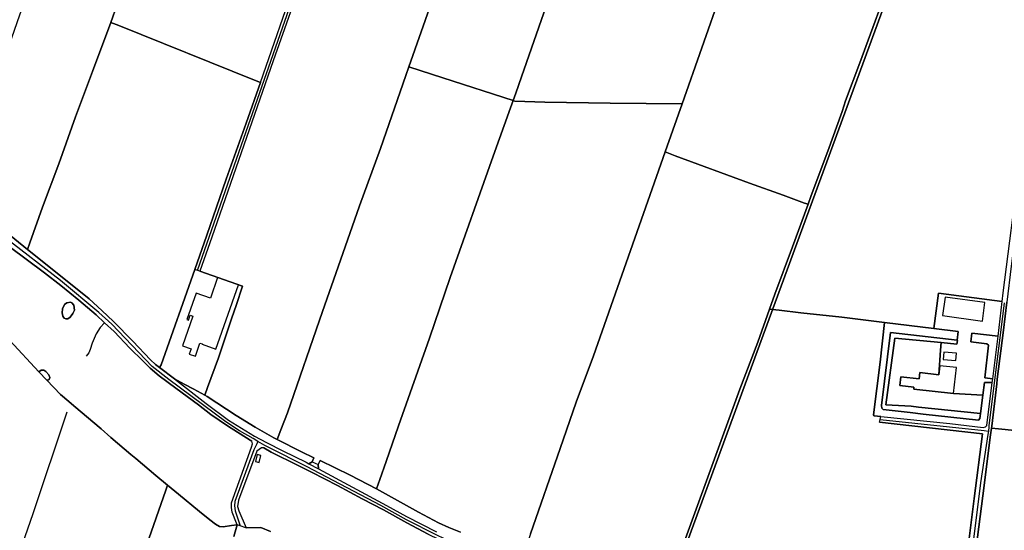
# Model space of a CAD drawing. Units: metres. Extents: x 2539041 to 7061863, y 12702955 to 15875000.
# Drawn here: x 5805842 to 5837195, y 15323306 to 15339554 of the extents above; entities that cross this region are included whole.
import ezdxf

# ---------------------------------------------------------------- set-up
doc = ezdxf.new("R2010")
doc.units = ezdxf.units.M
for name, color, linetype in [('0_TERREIN', 3, 'Continuous'), ('1_WATER', 5, 'Continuous'), ('2_GEBOUWEN', 1, 'Continuous'), ('3_WEGEN', 6, 'Continuous'), ('4_GRENZEN', 2, 'Continuous')]:
    doc.layers.add(name, color=color, linetype=linetype)

# ---------------------------------------------------------------- blocks, each defined once
blk = doc.blocks.new('03_west.gml_roads')
for points in [[(229011.853, 604277.972), (229012.686, 604275.343), (229019.715, 604253.172), (229020.287, 604248.442), (229020.001, 604240.631), (229017.334, 604228.789), (228799.295, 603606.218)], [(228875.046, 603391.179), (228869.242, 603394.571), (228852.202, 603404.527), (228834.793, 603415.703), (228763.464, 603468.881), (228742.506, 603485.172), (228691.896, 603537.813), (228675.609, 603552.736), (228627.446, 603592.584), (228559.548, 603645.441), (228522.893, 603673.384), (228501.819, 603688.248), (228499.618, 603689.8), (228411.29, 603745.458), (228390.335, 603757.333), (228361.01, 603772.23), (228351.464, 603776.795), (228348.521, 603778.201)], [(229810.562, 603564.696), (229791.571, 603410.706), (229791.383, 603409.239), (229790.837, 603404.108)], [(229655.174, 603418.716), (229785.458, 603404.686), (229790.837, 603404.108)], [(229790.837, 603404.108), (229790.174, 603399.821), (229780.831, 603339.377), (229748.624, 603081.769)], [(228875.046, 603391.179), (228873.562, 603388.062), (228870.001, 603380.583), (228846.106, 603315.944), (228845.712, 603310.323), (228846.71, 603304.34), (228852.88, 603285.263), (228853.01, 603284.859)], [(229746.851, 603067.592), (229743.445, 603068.675), (229690.965, 603085.379), (229458.437, 603159.385), (229298.924, 603208.153), (229163.13, 603252.635), (229146.451, 603258.441), (229108.343, 603269.42), (229099.588, 603273.491), (229061.562, 603292.798), (229029.208, 603310.896), (228935.863, 603359.6), (228888.967, 603383.36), (228883.932, 603386.187), (228875.046, 603391.179)]]:
    blk.add_lwpolyline(points)
for p in [(229790.837, 603404.108), (228875.046, 603391.179)]:
    blk.add_point(p)
blk = doc.blocks.new('03_west.gml_bounds')
for points in [[(229383.366, 603184.347), (229705.558, 604061.391)], [(229705.558, 604061.391), (229383.366, 603184.347)]]:
    blk.add_lwpolyline(points)
blk = doc.blocks.new('03_west.gml_terrain')
for points in [[(229862.183, 603954.842), (229837.131, 603748.598), (229819.305, 603610.539), (229813.884, 603565.534), (229809.67, 603530.548), (229801.971, 603468.936), (229801.25, 603463.166), (229795.018, 603410.299), (229794.736, 603407.909), (229803.412, 603406.988), (229876.872, 603399.236), (229894.216, 603396.827), (229906.559, 603395.642), (229912.716, 603395.051), (229919.993, 603452.243), (229929.387, 603530.789), (229939.262, 603609.576), (229949.379, 603688.122), (229959.276, 603768.306)], [(229284.038, 604072.898), (229304.005, 604129.913), (229377.758, 604338.022), (229342.037, 604328.767), (229257.492, 604305.758), (229223.451, 604296.323), (229216.917, 604294.512), (229184.12, 604200.861), (229153.798, 604115.38), (229092.894, 603941.078), (229064.483, 603860.441), (229106.771, 603846.601), (229195.03, 603818.296), (229198.24, 603827.232), (229205.707, 603848.014), (229240.018, 603946.485), (229284.038, 604072.898)], [(229064.483, 603860.441), (229092.894, 603941.078)], [(228934.604, 603982.862), (228894.224, 603867.859), (228817.514, 603647.071), (228802.337, 603604.322), (228855.928, 603585.457), (228847.836, 603561.448), (228842.581, 603545.855), (228840.928, 603540.954), (228825.691, 603495.742), (228811.818, 603458.484), (228808.376, 603449.241), (228811.412, 603447.546), (228847.809, 603423.594), (228871.563, 603408.838), (228895.125, 603395.617), (228899.095, 603393.609), (228903.75, 603405.478), (228912.238, 603427.121), (228956.08, 603553.912), (228978.796, 603617.99), (229002.648, 603686.157), (229028.772, 603758.187), (229060.655, 603849.512), (229064.483, 603860.441)], [(228878.176, 603840.751), (228895.801, 603891.212), (228927.152, 603982.091), (228986.769, 604152.794), (229014.78, 604230.819), (229016.712, 604238.549), (228909.42, 604208.452), (228819.094, 604183.773), (228784.382, 604174.828), (228706.796, 603961.525), (228690.533, 603916.089), (228700.54, 603912.071), (228870.862, 603843.687), (228878.176, 603840.751)], [(228690.533, 603916.089), (228706.796, 603961.525), (228784.382, 604174.828), (228771.157, 604170.831), (228666.104, 604142.456), (228653.441, 604139.036), (228601.14, 603992.796), (228576.073, 603924.949), (228552.235, 603856.856), (228528.151, 603788.763), (228514.636, 603749.923), (228495.191, 603699.552), (228505.234, 603692.744), (228518.129, 603684.004), (228549.354, 603661.01), (228586.192, 603631.662), (228589.215, 603640.098), (228605.207, 603684.709), (228625.495, 603738.824), (228646.378, 603797.713), (228667.858, 603854.613), (228690.533, 603916.089)], [(229702.033, 604060.968), (229696.735, 604062.682), (229517.829, 604083.557), (229502.738, 604085.318), (229498.521, 604073.578), (229481.039, 604024.915), (229406.904, 603814.203), (229402.323, 603801.215), (229385.567, 603753.71), (229398.223, 603749.052), (229491.283, 603714.802), (229533.423, 603699.622), (229560.486, 603689.469), (229564.846, 603688.431), (229568.876, 603699.257), (229589.57, 603754.846), (229607.592, 603804.285), (229611.724, 603817.726), (229629.762, 603865.376), (229672.838, 603982.757), (229698.35, 604050.9), (229702.033, 604060.968)], [(229406.904, 603814.203), (229481.039, 604024.915), (229498.521, 604073.578), (229490.342, 604073.542), (229302.039, 604072.586), (229292.034, 604072.535), (229287.784, 604072.729), (229284.038, 604072.898), (229240.018, 603946.485), (229205.707, 603848.014), (229198.24, 603827.232), (229195.03, 603818.296), (229197.354, 603817.551), (229234.615, 603816.008), (229316.719, 603814.98), (229406.904, 603814.203)], [(229672.838, 603982.757), (229629.762, 603865.376), (229611.724, 603817.726), (229607.592, 603804.285), (229589.57, 603754.846), (229568.876, 603699.257), (229564.846, 603688.431), (229545.234, 603634.76), (229523.066, 603575.709), (229516.316, 603556.785), (229528.356, 603555.402), (229555.908, 603552.236), (229607.029, 603546.67), (229660.809, 603539.944), (229722.381, 603532.546), (229728.286, 603576.975), (229807.978, 603566.323), (229809.193, 603577.29), (229829.666, 603736.793), (229855.439, 603950.265)], [(228878.176, 603840.751), (228870.862, 603843.687), (228700.54, 603912.071), (228690.533, 603916.089), (228667.858, 603854.613), (228646.378, 603797.713), (228625.495, 603738.824), (228605.207, 603684.709), (228589.215, 603640.098), (228586.192, 603631.662), (228648.583, 603582.063), (228663.525, 603569.608), (228679.234, 603555.237), (228693.984, 603541.44), (228718.504, 603516.529), (228740.534, 603493.343), (228746.856, 603487.595), (228751.763, 603483.811), (228753.684, 603487.104), (228796.054, 603606.533), (228811.154, 603649.342), (228835.233, 603719.554), (228860.446, 603789.993), (228878.176, 603840.751)], [(229195.03, 603818.296), (229106.771, 603846.601), (229064.483, 603860.441), (229060.655, 603849.512), (229028.772, 603758.187), (229002.648, 603686.157), (228978.796, 603617.99), (228956.08, 603553.912), (228912.238, 603427.121), (228903.75, 603405.478), (228899.095, 603393.609), (228929.606, 603378.18), (228945.36, 603370.645), (228943.04, 603365.64), (228939.048, 603363.073), (228950.93, 603356.714), (228950.574, 603362.216), (228952.97, 603367.005), (228990.906, 603348.862), (229023.633, 603331.829), (229028.045, 603343.611), (229036.069, 603366.127), (229051.385, 603410.799), (229090.028, 603520.532), (229116.183, 603596.32), (229169.907, 603748.369), (229191.698, 603809.022), (229195.03, 603818.296)], [(229406.904, 603814.203), (229316.719, 603814.98), (229234.615, 603816.008), (229197.354, 603817.551), (229195.03, 603818.296), (229191.698, 603809.022), (229169.907, 603748.369), (229116.183, 603596.32), (229090.028, 603520.532), (229051.385, 603410.799), (229036.069, 603366.127), (229028.045, 603343.611), (229023.633, 603331.829), (229076.534, 603302.682), (229101.629, 603289.077), (229114.272, 603283.328), (229129.023, 603277.58)], [(229216.751, 603275.483), (229254.033, 603382.221), (229274.041, 603440.246), (229295.779, 603498.463), (229336.948, 603614.897), (229385.567, 603753.71), (229402.323, 603801.215), (229406.904, 603814.203)], [(228563.925, 603517.528), (228600.493, 603478.398), (228603.195, 603480.404), (228606.754, 603480.321), (228609.402, 603478.665), (228612.796, 603474.607), (228614.12, 603471.212), (228613.292, 603468.727), (228611.72, 603467.899), (228610.308, 603468.044), (228627.628, 603449.775), (228637.908, 603441.169), (228644.397, 603435.694), (228678.697, 603406.756), (228690.739, 603395.833), (228715.892, 603374.721), (228722.007, 603369.588), (228746.946, 603348.465), (228761.935, 603336.277), (228775.564, 603325.194), (228801.712, 603303.363), (228814.682, 603292.86), (228822.094, 603287.505), (228826.83, 603284.622), (228831.359, 603284.005), (228841.861, 603285.652), (228849.154, 603286.486), (228848.344, 603288.853), (228842.861, 603302.667), (228841.845, 603308.15), (228842.049, 603314.042), (228867.027, 603383.719), (228868.448, 603388.188), (228867.538, 603391.467), (228865.465, 603392.639), (228837.04, 603410.524), (228815.952, 603424.97), (228800.474, 603436.986), (228772.18, 603457.728), (228751.444, 603473.43), (228740.204, 603482.928), (228730.707, 603492.04), (228714.429, 603508.128), (228694.856, 603528.676), (228682.834, 603539.777), (228672.182, 603549.612), (228650.477, 603568.028), (228627.997, 603586.25), (228607.454, 603602.533), (228563.075, 603635.294)], [(229564.846, 603688.431), (229560.486, 603689.469), (229533.423, 603699.622), (229491.283, 603714.802), (229398.223, 603749.052), (229385.567, 603753.71), (229336.948, 603614.897), (229295.779, 603498.463), (229274.041, 603440.246), (229254.033, 603382.221), (229216.751, 603275.483), (229209.148, 603253.666), (229216.185, 603251.608), (229281.506, 603230.058), (229357.365, 603205.339), (229384.471, 603196.813), (229387.55, 603205.25), (229479.27, 603456.524), (229501.619, 603515.576), (229516.316, 603556.785), (229523.066, 603575.709), (229545.234, 603634.76), (229564.846, 603688.431)], [(228802.337, 603604.322), (228796.054, 603606.533), (228753.684, 603487.104), (228751.763, 603483.811), (228770.595, 603469.389), (228782.677, 603462.876), (228794.937, 603456.745), (228808.376, 603449.241), (228811.818, 603458.484), (228825.691, 603495.742), (228840.928, 603540.954), (228842.581, 603545.855), (228847.836, 603561.448), (228855.928, 603585.457), (228802.337, 603604.322)], [(229807.978, 603566.323), (229728.286, 603576.975), (229722.381, 603532.546), (229752.901, 603528.879), (229751.889, 603517.808), (229752.329, 603517.757), (229751.37, 603513.152), (229731.487, 603515.046), (229730.64, 603505.379), (229728.689, 603474.653), (229705.029, 603477.254), (229704.17, 603469.435), (229681.213, 603471.959), (229680.007, 603460.989), (229697.577, 603459.057), (229697.305, 603456.579), (229747.172, 603451.096), (229783.799, 603449.078), (229785.808, 603464.772), (229795.656, 603464.772), (229796.263, 603469.469), (229786.559, 603470.927), (229791.119, 603511.756), (229788.951, 603513.442), (229768.644, 603515.834), (229770.185, 603526.802), (229803.163, 603522.839), (229807.978, 603566.323)], [(228600.493, 603478.398), (228563.925, 603517.528)], [(228438.498, 602861.236), (228576.851, 602813.21), (228653.93, 603031.987), (228669.157, 603074.925), (228690.467, 603134.138), (228711.231, 603193.716), (228735.638, 603260.582), (228759.843, 603330.255), (228761.935, 603336.277), (228746.946, 603348.465), (228722.007, 603369.588), (228715.892, 603374.721), (228690.739, 603395.833), (228678.697, 603406.756), (228644.397, 603435.694), (228637.908, 603441.169), (228627.628, 603449.775), (228610.308, 603468.044), (228600.493, 603478.398)], [(228643.248, 603551.26), (228639.668, 603546.684), (228636.883, 603544.694), (228634.098, 603544.694), (228632.109, 603545.49), (228630.717, 603547.877), (228629.723, 603552.056), (228630.319, 603557.229), (228632.507, 603562.799), (228635.491, 603564.789), (228640.065, 603565.783), (228641.855, 603564.789), (228644.242, 603562.003), (228645.038, 603555.637), (228643.248, 603551.26)], [(229660.809, 603539.944), (229607.029, 603546.67), (229555.908, 603552.236), (229528.356, 603555.402), (229516.316, 603556.785), (229501.619, 603515.576), (229479.27, 603456.524), (229387.55, 603205.25), (229384.471, 603196.813), (229580.344, 603135.207), (229658.118, 603110.104), (229730.338, 603087.684), (229743.927, 603083.289), (229752.093, 603152.531), (229773.055, 603319.726), (229783.411, 603400.683), (229654.547, 603415.38), (229655.174, 603418.716), (229655.838, 603422.252), (229647.612, 603423.085), (229646.839, 603424.536), (229655.028, 603490.312), (229660.809, 603539.944)], [(229751.889, 603517.808), (229668.276, 603527.658), (229656.955, 603436.101), (229657.196, 603432.969), (229659.123, 603431.041), (229692.703, 603427.146), (229708.983, 603425.258), (229778.594, 603417.789), (229780.039, 603419.717), (229780.873, 603426.229), (229703.443, 603434.173), (229694.179, 603435.331), (229662.16, 603436.897), (229673.634, 603520.556), (229731.487, 603515.046), (229751.37, 603513.152), (229752.329, 603517.757), (229751.889, 603517.808)], [(229731.487, 603515.046), (229673.634, 603520.556), (229662.16, 603436.897), (229694.179, 603435.331), (229703.443, 603434.173), (229780.873, 603426.229), (229783.799, 603449.078), (229747.172, 603451.096), (229697.305, 603456.579), (229697.577, 603459.057), (229680.007, 603460.989), (229681.213, 603471.959), (229704.17, 603469.435), (229705.029, 603477.254), (229728.689, 603474.653), (229730.64, 603505.379), (229731.487, 603515.046)], [(229912.716, 603395.051), (229906.559, 603395.642), (229894.216, 603396.827), (229876.872, 603399.236), (229803.412, 603406.988), (229794.736, 603407.909), (229793.649, 603399.378), (229783.896, 603322.858), (229775.465, 603258.287), (229771.018, 603222.554), (229767.998, 603198.293), (229753.996, 603080.032), (229868.485, 603044.239), (229870.346, 603052.546), (229880.008, 603130.589), (229889.642, 603212.99), (229900, 603292.741), (229912.716, 603395.051)], [(229088.736, 603275.011), (229061.687, 603289.226), (229032.346, 603305.506), (229005.754, 603319.264), (228975.038, 603335.774), (228942.486, 603352.741), (228925.523, 603360.996), (228891.827, 603377.734), (228882.333, 603383.102), (228879.419, 603382.92), (228873.733, 603378.857), (228850.583, 603317.509), (228849.566, 603309.79), (228850.988, 603304.305), (228860.584, 603283.008), (228878.929, 603283.207), (228890.73, 603278.081)], [(228849.154, 603286.486), (228841.861, 603285.652), (228831.359, 603284.005), (228826.83, 603284.622), (228822.094, 603287.505), (228814.682, 603292.86), (228801.712, 603303.363), (228775.564, 603325.194), (228761.935, 603336.277), (228759.843, 603330.255), (228735.638, 603260.582)], [(228844.898, 603272.175), (228849.154, 603286.486)], [(228852.88, 603285.263), (228849.154, 603286.486), (228844.898, 603272.175)], [(228890.73, 603278.081), (228878.929, 603283.207), (228860.584, 603283.008), (228859.772, 603282.999), (228852.88, 603285.263)]]:
    blk.add_lwpolyline(points)
blk = doc.blocks.new('03_west.gml_water')
for points in [[(229216.917, 604294.512), (229184.12, 604200.861), (229153.798, 604115.38), (229092.894, 603941.078), (229064.483, 603860.441)], [(228878.176, 603840.751), (228895.801, 603891.212), (228927.152, 603982.091), (228986.769, 604152.794), (229014.78, 604230.819), (229016.712, 604238.549)], [(228690.533, 603916.089), (228706.796, 603961.525), (228784.382, 604174.828)], [(229406.904, 603814.203), (229481.039, 604024.915), (229498.521, 604073.578)], [(229698.35, 604050.9), (229672.838, 603982.757), (229629.762, 603865.376), (229611.724, 603817.726), (229607.592, 603804.285), (229589.57, 603754.846), (229568.876, 603699.257)], [(229240.018, 603946.485), (229205.707, 603848.014), (229198.24, 603827.232)], [(228589.215, 603640.098), (228605.207, 603684.709), (228625.495, 603738.824), (228646.378, 603797.713), (228667.858, 603854.613), (228690.533, 603916.089)], [(228700.54, 603912.071), (228870.862, 603843.687)], [(229064.483, 603860.441), (229106.771, 603846.601), (229195.03, 603818.296)], [(229060.655, 603849.512), (229028.772, 603758.187), (229002.648, 603686.157), (228978.796, 603617.99), (228956.08, 603553.912), (228912.238, 603427.121), (228903.75, 603405.478)], [(228878.176, 603840.751), (228860.446, 603789.993), (228835.233, 603719.554), (228811.154, 603649.342), (228796.054, 603606.533)], [(229406.904, 603814.203), (229316.719, 603814.98), (229234.615, 603816.008), (229197.354, 603817.551), (229195.03, 603818.296)], [(229028.045, 603343.611), (229036.069, 603366.127), (229051.385, 603410.799), (229090.028, 603520.532), (229116.183, 603596.32), (229169.907, 603748.369), (229191.698, 603809.022)], [(229402.323, 603801.215), (229406.904, 603814.203)], [(229385.567, 603753.71), (229402.323, 603801.215)], [(229216.751, 603275.483), (229254.033, 603382.221), (229274.041, 603440.246), (229295.779, 603498.463), (229336.948, 603614.897), (229385.567, 603753.71)], [(229398.223, 603749.052), (229491.283, 603714.802), (229533.423, 603699.622), (229560.486, 603689.469), (229564.846, 603688.431)], [(228498.239, 603683.535), (228515.207, 603671.931), (228563.075, 603635.294), (228607.454, 603602.533), (228627.997, 603586.25), (228650.477, 603568.028), (228672.182, 603549.612), (228682.834, 603539.777)], [(228586.192, 603631.662), (228549.354, 603661.01), (228518.129, 603684.004), (228505.234, 603692.744)], [(229564.846, 603688.431), (229545.234, 603634.76), (229523.066, 603575.709), (229516.316, 603556.785)], [(228751.763, 603483.811), (228746.856, 603487.595), (228740.534, 603493.343), (228718.504, 603516.529), (228693.984, 603541.44), (228679.234, 603555.237), (228663.525, 603569.608), (228648.583, 603582.063), (228586.192, 603631.662)], [(228521.855, 603561.255), (228563.925, 603517.528), (228600.493, 603478.398)], [(228643.248, 603551.26), (228645.038, 603555.637), (228644.242, 603562.003), (228641.855, 603564.789), (228640.065, 603565.783), (228635.491, 603564.789), (228632.507, 603562.799), (228630.319, 603557.229), (228629.723, 603552.056), (228630.717, 603547.877), (228632.109, 603545.49), (228634.098, 603544.694), (228636.883, 603544.694), (228639.668, 603546.684), (228643.248, 603551.26)], [(228847.836, 603561.448), (228842.581, 603545.855)], [(229801.971, 603468.936), (229809.67, 603530.548), (229813.884, 603565.534)], [(229516.316, 603556.785), (229501.619, 603515.576), (229479.27, 603456.524), (229387.55, 603205.25)], [(229528.356, 603555.402), (229555.908, 603552.236), (229607.029, 603546.67), (229660.809, 603539.944)], [(228682.834, 603539.777), (228677.458, 603533.951), (228672.485, 603525.794), (228667.314, 603514.056), (228664.927, 603506.296), (228663.137, 603501.919), (228659.955, 603497.741)], [(228682.834, 603539.777), (228694.856, 603528.676), (228714.429, 603508.128), (228730.707, 603492.04), (228740.204, 603482.928), (228751.444, 603473.43), (228772.18, 603457.728), (228800.474, 603436.986), (228815.952, 603424.97), (228837.04, 603410.524), (228865.465, 603392.639), (228867.538, 603391.467)], [(228840.928, 603540.954), (228825.691, 603495.742), (228811.818, 603458.484)], [(229722.381, 603532.546), (229660.809, 603539.944), (229655.028, 603490.312), (229646.839, 603424.536), (229647.612, 603423.085), (229655.838, 603422.252), (229742.705, 603413.452), (229784.375, 603408.393), (229787.265, 603409.357), (229788.71, 603411.043), (229795.656, 603464.772), (229785.808, 603464.772), (229783.799, 603449.078), (229780.873, 603426.229), (229780.039, 603419.717), (229778.594, 603417.789), (229708.983, 603425.258), (229692.703, 603427.146), (229659.123, 603431.041), (229657.196, 603432.969), (229656.955, 603436.101), (229668.276, 603527.658), (229751.889, 603517.808), (229752.901, 603528.879), (229722.381, 603532.546)], [(229803.163, 603522.839), (229770.185, 603526.802), (229768.644, 603515.834), (229788.951, 603513.442), (229791.119, 603511.756), (229786.559, 603470.927), (229796.263, 603469.469), (229803.163, 603522.839)], [(228610.308, 603468.044), (228611.72, 603467.899), (228613.292, 603468.727), (228614.12, 603471.212), (228612.796, 603474.607), (228609.402, 603478.665), (228606.754, 603480.321), (228603.195, 603480.404), (228600.493, 603478.398), (228610.308, 603468.044)], [(228770.595, 603469.389), (228751.763, 603483.811)], [(228610.308, 603468.044), (228627.628, 603449.775), (228637.908, 603441.169)], [(228808.376, 603449.241), (228794.937, 603456.745), (228782.677, 603462.876), (228770.595, 603469.389), (228810.057, 603438.538), (228838.409, 603417.652), (228871.031, 603397.828), (228885.848, 603389.885), (228906.223, 603379.327), (228935.532, 603364.956), (228939.048, 603363.073), (228943.04, 603365.64), (228945.36, 603370.645), (228929.606, 603378.18), (228899.095, 603393.609), (228895.125, 603395.617), (228871.563, 603408.838), (228847.809, 603423.594), (228811.412, 603447.546), (228808.376, 603449.241)], [(229795.018, 603410.299), (229801.25, 603463.166)], [(229801.25, 603463.166), (229801.971, 603468.936)], [(228715.892, 603374.721), (228690.739, 603395.833), (228678.697, 603406.756), (228644.397, 603435.694)], [(228635.673, 603427.839), (228592.804, 603300.564), (228548.368, 603172.897), (228525.074, 603107.889), (228520.618, 603094.694), (228503.149, 603045.23), (228480.637, 602980.418), (228457.441, 602915.41), (228438.498, 602861.236)], [(229654.547, 603415.38), (229783.411, 603400.683)], [(229783.411, 603400.683), (229773.055, 603319.726), (229752.093, 603152.531)], [(229771.018, 603222.554), (229775.465, 603258.287), (229783.896, 603322.858), (229793.649, 603399.378)], [(229793.649, 603399.378), (229794.736, 603407.909)], [(229794.736, 603407.909), (229795.018, 603410.299)], [(229906.559, 603395.642), (229894.216, 603396.827), (229876.872, 603399.236), (229803.412, 603406.988)], [(228882.333, 603383.102), (228891.827, 603377.734), (228925.523, 603360.996), (228942.486, 603352.741), (228975.038, 603335.774), (229005.754, 603319.264), (229032.346, 603305.506), (229061.687, 603289.226), (229088.736, 603275.011), (229101.573, 603268.59), (229111.43, 603264.692), (229155.443, 603251.622), (229200.454, 603236.159), (229204.232, 603235.021)], [(228761.935, 603336.277), (228746.946, 603348.465), (228722.007, 603369.588)], [(228943.04, 603365.64), (228950.574, 603362.216)], [(229023.633, 603331.829), (228990.906, 603348.862), (228952.97, 603367.005), (228950.574, 603362.216), (228950.93, 603356.714), (229036.488, 603310.919), (229061.199, 603297.122), (229099.129, 603277.961)], [(229129.023, 603277.58), (229114.272, 603283.328), (229101.629, 603289.077), (229076.534, 603302.682), (229023.633, 603331.829)], [(228759.843, 603330.255), (228735.638, 603260.582), (228711.231, 603193.716), (228690.467, 603134.138), (228669.157, 603074.925), (228653.93, 603031.987), (228576.851, 602813.21)], [(228761.935, 603336.277), (228775.564, 603325.194), (228801.712, 603303.363), (228814.682, 603292.86), (228822.094, 603287.505), (228826.83, 603284.622), (228831.359, 603284.005), (228841.861, 603285.652), (228849.154, 603286.486)]]:
    blk.add_lwpolyline(points)
blk = doc.blocks.new('03_west.gml_buildings')
for points in [[(228796.666, 603497.836), (228802.415, 603514.169), (228805.131, 603513.181), (228805.066, 603512.996), (228822.517, 603506.854), (228850.818, 603587.256), (228824.614, 603596.48), (228815.559, 603570.757), (228797.661, 603577.057), (228785.98, 603543.872), (228788.239, 603543.076), (228790.353, 603549.081), (228793.551, 603547.955), (228780.53, 603510.96), (228791.36, 603507.148), (228789.028, 603500.524), (228796.666, 603497.836)], [(229783.385, 603541.95), (229786.542, 603565.255), (229736.616, 603572.021), (229733.458, 603548.716), (229783.385, 603541.95)], [(229749.857, 603492.443), (229750.727, 603501.576), (229735.145, 603503.06), (229734.275, 603493.927), (229749.857, 603492.443)], [(229680.007, 603460.989), (229697.577, 603459.057), (229697.305, 603456.579), (229747.172, 603451.096), (229750.759, 603483.724), (229729.938, 603486.013), (229728.689, 603474.653), (229705.029, 603477.254), (229704.17, 603469.435), (229681.213, 603471.959), (229680.007, 603460.989)], [(228871.953, 603366.047), (228876.779, 603364.841), (228878.965, 603373.589), (228874.139, 603374.795), (228871.953, 603366.047)]]:
    blk.add_lwpolyline(points)

msp = doc.modelspace()

# ---------------------------------------------------------------- block references
at = {"layer": '0_TERREIN', "xscale": 25.4, "yscale": 25.4, "zscale": 25.4}
msp.add_blockref('03_west.gml_terrain', (0, 0), dxfattribs=at)
at = {"layer": '1_WATER', "xscale": 25.4, "yscale": 25.4, "zscale": 25.4}
msp.add_blockref('03_west.gml_water', (0, 0), dxfattribs=at)
at = {"layer": '2_GEBOUWEN', "xscale": 25.4, "yscale": 25.4, "zscale": 25.4}
msp.add_blockref('03_west.gml_buildings', (0, 0), dxfattribs=at)
at = {"layer": '3_WEGEN', "xscale": 25.4, "yscale": 25.4, "zscale": 25.4}
msp.add_blockref('03_west.gml_roads', (0, 0), dxfattribs=at)
at = {"layer": '4_GRENZEN', "xscale": 25.4, "yscale": 25.4, "zscale": 25.4}
msp.add_blockref('03_west.gml_bounds', (0, 0), dxfattribs=at)

doc.saveas('drawing.dxf')
